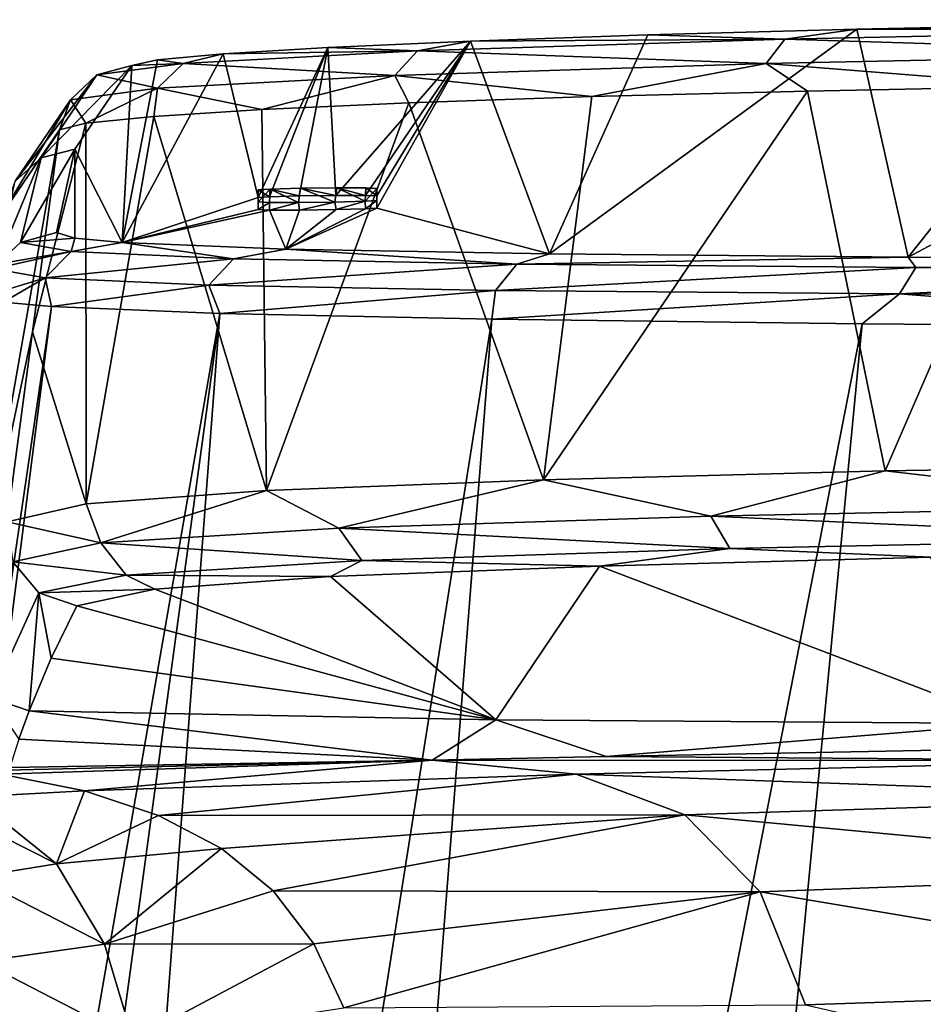
# Model space of a CAD drawing. Units: millimetres. Extents: x -82 to 82, y 27 to 87.
# Drawn here: x -25 to -19, y 80 to 87 of the extents above; entities that cross this region are included whole.
import ezdxf

# ---------------------------------------------------------------- set-up
doc = ezdxf.new("R2010")
doc.units = ezdxf.units.MM
doc.header["$LTSCALE"] = 65.185185
for name, color, linetype in [('101', 7, 'CONTINUOUS'), ('102', 7, 'CONTINUOUS'), ('103', 7, 'CONTINUOUS'), ('106', 7, 'CONTINUOUS'), ('107', 7, 'CONTINUOUS'), ('108', 7, 'CONTINUOUS'), ('256', 7, 'CONTINUOUS'), ('257', 7, 'CONTINUOUS'), ('258', 7, 'CONTINUOUS'), ('259', 7, 'CONTINUOUS'), ('260', 7, 'CONTINUOUS'), ('57', 7, 'CONTINUOUS'), ('58', 7, 'CONTINUOUS'), ('64', 7, 'CONTINUOUS'), ('66', 7, 'CONTINUOUS'), ('67', 7, 'CONTINUOUS'), ('69', 7, 'CONTINUOUS'), ('74', 7, 'CONTINUOUS'), ('93', 7, 'CONTINUOUS')]:
    doc.layers.add(name, color=color, linetype=linetype)

msp = doc.modelspace()

# ---------------------------------------------------------------- linework, layer by layer
at = {"layer": '101', "color": 7, "linetype": 'Continuous'}
for points in [[(-15.9238, 83.9629, 96.2496), (-18.772, 83.9185, 94.4236), (-16.7002, 83.6815, 95.7956), (-15.9238, 83.9629, 96.2496)], [(-18.772, 83.9185, 94.4236), (-21.0754, 83.8594, 92.1511), (-19.9468, 83.6124, 93.3347), (-18.772, 83.9185, 94.4236)], [(-18.772, 83.9185, 94.4236), (-19.9468, 83.6124, 93.3347), (-16.7002, 83.6815, 95.7956), (-18.772, 83.9185, 94.4236)], [(-21.0754, 83.8594, 92.1511), (-22.9446, 83.787, 89.3109), (-22.4575, 83.5312, 90.1261), (-21.0754, 83.8594, 92.1511)], [(-21.0754, 83.8594, 92.1511), (-22.4575, 83.5312, 90.1261), (-19.9468, 83.6124, 93.3347), (-21.0754, 83.8594, 92.1511)], [(-22.9446, 83.787, 89.3109), (-24.1602, 83.6975, 86.1539), (-24.0633, 83.4337, 86.3823), (-22.9446, 83.787, 89.3109)], [(-22.9446, 83.787, 89.3109), (-24.0633, 83.4337, 86.3823), (-22.4575, 83.5312, 90.1261), (-22.9446, 83.787, 89.3109)], [(-24.1602, 83.6975, 86.1539), (-24.6948, 83.5752, 82.3451), (-24.0633, 83.4337, 86.3823), (-24.1602, 83.6975, 86.1539)], [(-19.9468, 83.6124, 93.3347), (-16.6092, 83.4636, 95.643), (-16.7002, 83.6815, 95.7956), (-19.9468, 83.6124, 93.3347)], [(-24.6948, 83.5752, 82.3451), (-24.6561, 83.3055, 82.354), (-24.0633, 83.4337, 86.3823), (-24.6948, 83.5752, 82.3451)], [(-22.4575, 83.5312, 90.1261), (-19.8187, 83.395, 93.2107), (-19.9468, 83.6124, 93.3347), (-22.4575, 83.5312, 90.1261)], [(-19.8187, 83.395, 93.2107), (-16.6092, 83.4636, 95.643), (-19.9468, 83.6124, 93.3347), (-19.8187, 83.395, 93.2107)], [(-24.0633, 83.4337, 86.3823), (-22.3021, 83.3135, 90.0397), (-22.4575, 83.5312, 90.1261), (-24.0633, 83.4337, 86.3823)], [(-22.3021, 83.3135, 90.0397), (-19.8187, 83.395, 93.2107), (-22.4575, 83.5312, 90.1261), (-22.3021, 83.3135, 90.0397)], [(-24.6561, 83.3055, 82.354), (-23.8912, 83.2155, 86.3397), (-24.0633, 83.4337, 86.3823), (-24.6561, 83.3055, 82.354)], [(-23.8912, 83.2155, 86.3397), (-22.3021, 83.3135, 90.0397), (-24.0633, 83.4337, 86.3823), (-23.8912, 83.2155, 86.3397)], [(-19.8187, 83.395, 93.2107), (-18.4648, 83.3376, 94.0573), (-16.6092, 83.4636, 95.643), (-19.8187, 83.395, 93.2107)], [(-22.3021, 83.3135, 90.0397), (-20.6991, 83.2763, 91.8562), (-19.8187, 83.395, 93.2107), (-22.3021, 83.3135, 90.0397)], [(-20.6991, 83.2763, 91.8562), (-18.4648, 83.3376, 94.0573), (-19.8187, 83.395, 93.2107), (-20.6991, 83.2763, 91.8562)], [(-24.4816, 83.096, 82.3581), (-23.8912, 83.2155, 86.3397), (-24.6561, 83.3055, 82.354), (-24.4816, 83.096, 82.3581)], [(-23.8912, 83.2155, 86.3397), (-22.5139, 83.2054, 89.1047), (-22.3021, 83.3135, 90.0397), (-23.8912, 83.2155, 86.3397)], [(-22.5139, 83.2054, 89.1047), (-20.6991, 83.2763, 91.8562), (-22.3021, 83.3135, 90.0397), (-22.5139, 83.2054, 89.1047)], [(-24.4816, 83.096, 82.3581), (-23.6971, 83.1212, 86.0466), (-23.8912, 83.2155, 86.3397), (-24.4816, 83.096, 82.3581)], [(-23.6971, 83.1212, 86.0466), (-22.5139, 83.2054, 89.1047), (-23.8912, 83.2155, 86.3397), (-23.6971, 83.1212, 86.0466)], [(-24.2232, 83.0091, 82.3564), (-23.6971, 83.1212, 86.0466), (-24.4816, 83.096, 82.3581), (-24.2232, 83.0091, 82.3564)]]:
    msp.add_3dface(points, dxfattribs=at)
at = {"layer": '102', "color": 7, "linetype": 'Continuous'}
for points in [[(-24.4816, 83.096, 82.3581), (-24.6561, 83.3055, 82.354), (-24.8041, 82.3874, 62.0653), (-24.4816, 83.096, 82.3581)], [(-24.5457, 82.3005, 62.0649), (-24.4816, 83.096, 82.3581), (-24.8041, 82.3874, 62.0653), (-24.5457, 82.3005, 62.0649)], [(-24.5457, 82.3005, 62.0649), (-24.3975, 82.6548, 72.2109), (-24.4816, 83.096, 82.3581), (-24.5457, 82.3005, 62.0649)], [(-24.3975, 82.6548, 72.2109), (-24.2232, 83.0091, 82.3564), (-24.4816, 83.096, 82.3581), (-24.3975, 82.6548, 72.2109)]]:
    msp.add_3dface(points, dxfattribs=at)
at = {"layer": '103', "color": 7, "linetype": 'Continuous'}
msp.add_3dface([(-24.6148, 82.1093, 56.5903), (-24.5457, 82.3005, 62.0649), (-24.8041, 82.3874, 62.0653), (-24.6148, 82.1093, 56.5903)], dxfattribs=at)
at = {"layer": '106', "color": 7, "linetype": 'Continuous'}
for points in [[(-18.9624, 86.898, 93.0359), (-20.3723, 86.8595, 91.5384), (-19.4485, 86.8317, 92.9006), (-18.9624, 86.898, 93.0359)], [(-16.2436, 86.8972, 95.3287), (-18.9624, 86.898, 93.0359), (-19.4485, 86.8317, 92.9006), (-16.2436, 86.8972, 95.3287)], [(-16.2436, 86.8972, 95.3287), (-19.4485, 86.8317, 92.9006), (-16.3323, 86.7339, 95.4883), (-16.2436, 86.8972, 95.3287)], [(-17.3657, 86.9325, 94.3315), (-18.9624, 86.898, 93.0359), (-16.2436, 86.8972, 95.3287), (-17.3657, 86.9325, 94.3315)], [(-21.5696, 86.818, 89.8644), (-22.5305, 86.7751, 88.0458), (-21.9258, 86.7519, 89.7339), (-21.5696, 86.818, 89.8644)], [(-19.4485, 86.8317, 92.9006), (-21.5696, 86.818, 89.8644), (-21.9258, 86.7519, 89.7339), (-19.4485, 86.8317, 92.9006)], [(-19.4485, 86.8317, 92.9006), (-21.9258, 86.7519, 89.7339), (-19.5738, 86.6674, 93.0322), (-19.4485, 86.8317, 92.9006)], [(-20.3723, 86.8595, 91.5384), (-21.5696, 86.818, 89.8644), (-19.4485, 86.8317, 92.9006), (-20.3723, 86.8595, 91.5384)], [(-16.3323, 86.7339, 95.4883), (-19.4485, 86.8317, 92.9006), (-19.5738, 86.6674, 93.0322), (-16.3323, 86.7339, 95.4883)], [(-21.9258, 86.7519, 89.7339), (-23.2378, 86.7322, 86.1183), (-23.5075, 86.6672, 86.0378), (-21.9258, 86.7519, 89.7339)], [(-21.9258, 86.7519, 89.7339), (-23.5075, 86.6672, 86.0378), (-22.0794, 86.5862, 89.8286), (-21.9258, 86.7519, 89.7339)], [(-22.5305, 86.7751, 88.0458), (-23.2378, 86.7322, 86.1183), (-21.9258, 86.7519, 89.7339), (-22.5305, 86.7751, 88.0458)], [(-19.5738, 86.6674, 93.0322), (-21.9258, 86.7519, 89.7339), (-22.0794, 86.5862, 89.8286), (-19.5738, 86.6674, 93.0322)], [(-23.681, 86.691, 84.1131), (-23.8529, 86.6526, 82.0547), (-23.5075, 86.6672, 86.0378), (-23.681, 86.691, 84.1131)], [(-23.2378, 86.7322, 86.1183), (-23.681, 86.691, 84.1131), (-23.5075, 86.6672, 86.0378), (-23.2378, 86.7322, 86.1183)], [(-17.6472, 86.5125, 94.7439), (-16.3323, 86.7339, 95.4883), (-19.5738, 86.6674, 93.0322), (-17.6472, 86.5125, 94.7439)], [(-23.5075, 86.6672, 86.0378), (-23.8529, 86.6526, 82.0547), (-24.0892, 86.5893, 82.0596), (-23.5075, 86.6672, 86.0378)], [(-23.5075, 86.6672, 86.0378), (-24.0892, 86.5893, 82.0596), (-23.679, 86.5002, 86.0897), (-23.5075, 86.6672, 86.0378)], [(-22.0794, 86.5862, 89.8286), (-23.5075, 86.6672, 86.0378), (-23.679, 86.5002, 86.0897), (-22.0794, 86.5862, 89.8286)], [(-20.7505, 86.4431, 91.8579), (-19.5738, 86.6674, 93.0322), (-22.0794, 86.5862, 89.8286), (-20.7505, 86.4431, 91.8579)], [(-20.7505, 86.4431, 91.8579), (-19.2955, 86.4806, 93.4053), (-19.5738, 86.6674, 93.0322), (-20.7505, 86.4431, 91.8579)], [(-19.2955, 86.4806, 93.4053), (-17.6472, 86.5125, 94.7439), (-19.5738, 86.6674, 93.0322), (-19.2955, 86.4806, 93.4053)], [(-23.679, 86.5002, 86.0897), (-24.0892, 86.5893, 82.0596), (-24.2673, 86.4211, 82.0655), (-23.679, 86.5002, 86.0897)], [(-22.9754, 86.3563, 88.2549), (-22.0794, 86.5862, 89.8286), (-23.679, 86.5002, 86.0897), (-22.9754, 86.3563, 88.2549)], [(-22.9754, 86.3563, 88.2549), (-21.9846, 86.4011, 90.1307), (-22.0794, 86.5862, 89.8286), (-22.9754, 86.3563, 88.2549)], [(-21.9846, 86.4011, 90.1307), (-20.7505, 86.4431, 91.8579), (-22.0794, 86.5862, 89.8286), (-21.9846, 86.4011, 90.1307)], [(-24.1638, 86.264, 84.1911), (-23.679, 86.5002, 86.0897), (-24.2673, 86.4211, 82.0655), (-24.1638, 86.264, 84.1911)], [(-24.1638, 86.264, 84.1911), (-23.7058, 86.3101, 86.2641), (-23.679, 86.5002, 86.0897), (-24.1638, 86.264, 84.1911)], [(-23.7058, 86.3101, 86.2641), (-22.9754, 86.3563, 88.2549), (-23.679, 86.5002, 86.0897), (-23.7058, 86.3101, 86.2641)], [(-24.341, 86.2197, 82.0695), (-24.1638, 86.264, 84.1911), (-24.2673, 86.4211, 82.0655), (-24.341, 86.2197, 82.0695)]]:
    msp.add_3dface(points, dxfattribs=at)
at = {"layer": '107', "color": 7, "linetype": 'Continuous'}
for points in [[(-23.8529, 86.6526, 82.0547), (-24.2375, 86.0878, 50.035), (-24.4647, 86.0293, 50.0379), (-23.8529, 86.6526, 82.0547)], [(-24.0892, 86.5893, 82.0596), (-23.8529, 86.6526, 82.0547), (-24.4647, 86.0293, 50.0379), (-24.0892, 86.5893, 82.0596)], [(-24.2673, 86.4211, 82.0655), (-24.0892, 86.5893, 82.0596), (-24.6401, 85.8736, 50.042), (-24.2673, 86.4211, 82.0655)], [(-24.0892, 86.5893, 82.0596), (-24.4647, 86.0293, 50.0379), (-24.6401, 85.8736, 50.042), (-24.0892, 86.5893, 82.0596)], [(-24.7252, 85.655, 50.0466), (-24.341, 86.2197, 82.0695), (-24.2673, 86.4211, 82.0655), (-24.7252, 85.655, 50.0466)], [(-24.7252, 85.655, 50.0466), (-24.2673, 86.4211, 82.0655), (-24.6401, 85.8736, 50.042), (-24.7252, 85.655, 50.0466)], [(-24.2375, 86.0878, 50.035), (-24.3619, 85.5269, 18.0133), (-24.6045, 85.4597, 18.0144), (-24.2375, 86.0878, 50.035)], [(-24.4647, 86.0293, 50.0379), (-24.2375, 86.0878, 50.035), (-24.6045, 85.4597, 18.0144), (-24.4647, 86.0293, 50.0379)], [(-24.6401, 85.8736, 50.042), (-24.4647, 86.0293, 50.0379), (-24.7643, 85.3126, 18.0169), (-24.6401, 85.8736, 50.042)], [(-24.7643, 85.3126, 18.0169), (-24.4647, 86.0293, 50.0379), (-24.6045, 85.4597, 18.0144), (-24.7643, 85.3126, 18.0169)]]:
    msp.add_3dface(points, dxfattribs=at)
at = {"layer": '108', "color": 7, "linetype": 'Continuous'}
for points in [[(-24.3619, 85.5269, 18.0133), (-24.2377, 85.4882, 15.6821), (-24.6045, 85.4597, 18.0144), (-24.3619, 85.5269, 18.0133)], [(-24.6045, 85.4597, 18.0144), (-24.2377, 85.4882, 15.6821), (-24.2621, 85.3982, 14.1788), (-24.6045, 85.4597, 18.0144)], [(-24.2377, 85.4882, 15.6821), (-23.9182, 85.4584, 13.6956), (-24.2621, 85.3982, 14.1788), (-24.2377, 85.4882, 15.6821)], [(-24.7643, 85.3126, 18.0169), (-24.6045, 85.4597, 18.0144), (-24.2621, 85.3982, 14.1788), (-24.7643, 85.3126, 18.0169)], [(-24.2621, 85.3982, 14.1788), (-23.9182, 85.4584, 13.6956), (-23.1676, 85.3497, 10.4862), (-24.2621, 85.3982, 14.1788)], [(-23.9182, 85.4584, 13.6956), (-22.8139, 85.4141, 10.2803), (-23.1676, 85.3497, 10.4862), (-23.9182, 85.4584, 13.6956)], [(-23.1676, 85.3497, 10.4862), (-22.8139, 85.4141, 10.2803), (-21.2555, 85.3141, 7.1423), (-23.1676, 85.3497, 10.4862)], [(-22.8139, 85.4141, 10.2803), (-21.0348, 85.3817, 7.2524), (-21.2555, 85.3141, 7.1423), (-22.8139, 85.4141, 10.2803)], [(-24.7837, 85.2825, 18.0174), (-24.7643, 85.3126, 18.0169), (-24.2621, 85.3982, 14.1788), (-24.7837, 85.2825, 18.0174)], [(-24.7837, 85.2825, 18.0174), (-24.2621, 85.3982, 14.1788), (-24.4384, 85.2207, 14.1488), (-24.7837, 85.2825, 18.0174)], [(-24.2621, 85.3982, 14.1788), (-23.1676, 85.3497, 10.4862), (-24.4384, 85.2207, 14.1488), (-24.2621, 85.3982, 14.1788)], [(-24.4384, 85.2207, 14.1488), (-23.1676, 85.3497, 10.4862), (-23.3331, 85.172, 10.4187), (-24.4384, 85.2207, 14.1488)], [(-23.1676, 85.3497, 10.4862), (-21.2555, 85.3141, 7.1423), (-23.3331, 85.172, 10.4187), (-23.1676, 85.3497, 10.4862)], [(-21.0348, 85.3817, 7.2524), (-18.6171, 85.3596, 4.7407), (-21.2555, 85.3141, 7.1423), (-21.0348, 85.3817, 7.2524)], [(-21.2555, 85.3141, 7.1423), (-18.6171, 85.3596, 4.7407), (-18.5636, 85.2904, 4.387), (-21.2555, 85.3141, 7.1423)], [(-18.6171, 85.3596, 4.7407), (-15.6032, 85.3462, 2.8295), (-18.5636, 85.2904, 4.387), (-18.6171, 85.3596, 4.7407)], [(-18.5636, 85.2904, 4.387), (-15.6032, 85.3462, 2.8295), (-15.2612, 85.2773, 2.4038), (-18.5636, 85.2904, 4.387)], [(-24.8494, 85.0941, 18.0208), (-24.7837, 85.2825, 18.0174), (-24.4384, 85.2207, 14.1488), (-24.8494, 85.0941, 18.0208)], [(-23.3331, 85.172, 10.4187), (-21.2555, 85.3141, 7.1423), (-21.3993, 85.1364, 7.0361), (-23.3331, 85.172, 10.4187)], [(-21.2555, 85.3141, 7.1423), (-18.5636, 85.2904, 4.387), (-21.3993, 85.1364, 7.0361), (-21.2555, 85.3141, 7.1423)], [(-21.3993, 85.1364, 7.0361), (-18.5636, 85.2904, 4.387), (-18.6749, 85.1128, 4.2471), (-21.3993, 85.1364, 7.0361)], [(-18.5636, 85.2904, 4.387), (-15.2612, 85.2773, 2.4038), (-18.6749, 85.1128, 4.2471), (-18.5636, 85.2904, 4.387)], [(-18.6749, 85.1128, 4.2471), (-15.2612, 85.2773, 2.4038), (-15.3342, 85.0997, 2.2405), (-18.6749, 85.1128, 4.2471)], [(-24.7219, 85.0562, 15.6365), (-24.8494, 85.0941, 18.0208), (-24.4384, 85.2207, 14.1488), (-24.7219, 85.0562, 15.6365)], [(-24.395, 85.0265, 13.5994), (-24.7219, 85.0562, 15.6365), (-24.4384, 85.2207, 14.1488), (-24.395, 85.0265, 13.5994)], [(-24.395, 85.0265, 13.5994), (-24.4384, 85.2207, 14.1488), (-23.3331, 85.172, 10.4187), (-24.395, 85.0265, 13.5994)], [(-23.2603, 84.9803, 10.0867), (-24.395, 85.0265, 13.5994), (-23.3331, 85.172, 10.4187), (-23.2603, 84.9803, 10.0867)], [(-23.2603, 84.9803, 10.0867), (-23.3331, 85.172, 10.4187), (-21.3993, 85.1364, 7.0361), (-23.2603, 84.9803, 10.0867)], [(-21.4254, 84.9426, 6.9616), (-23.2603, 84.9803, 10.0867), (-21.3993, 85.1364, 7.0361), (-21.4254, 84.9426, 6.9616)], [(-21.4254, 84.9426, 6.9616), (-21.3993, 85.1364, 7.0361), (-18.6749, 85.1128, 4.2471), (-21.4254, 84.9426, 6.9616)], [(-18.9277, 84.9116, 4.3642), (-21.4254, 84.9426, 6.9616), (-18.6749, 85.1128, 4.2471), (-18.9277, 84.9116, 4.3642)], [(-15.8168, 84.8865, 2.3889), (-18.9277, 84.9116, 4.3642), (-18.6749, 85.1128, 4.2471), (-15.8168, 84.8865, 2.3889)], [(-15.8168, 84.8865, 2.3889), (-18.6749, 85.1128, 4.2471), (-15.3342, 85.0997, 2.2405), (-15.8168, 84.8865, 2.3889)]]:
    msp.add_3dface(points, dxfattribs=at)
at = {"layer": '256', "color": 7, "linetype": 'Continuous'}
for points in [[(-22.2, 85.7731, 30.4149), (-22.2, 85.6911, 25.7149), (-22.2, 85.8244, 30.4149), (-22.2, 85.7731, 30.4149)], [(-22.2, 85.8244, 30.4149), (-22.2, 85.6911, 25.7149), (-22.2, 85.7423, 25.7149), (-22.2, 85.8244, 30.4149)]]:
    msp.add_3dface(points, dxfattribs=at)
at = {"layer": '257', "color": 7, "linetype": 'Continuous'}
for points in [[(-23, 85.8145, 30.4149), (-22.9236, 85.7682, 30.6501), (-22.9202, 85.8198, 30.6546), (-23, 85.8145, 30.4149)], [(-23, 85.7631, 30.4149), (-22.9236, 85.7682, 30.6501), (-23, 85.8145, 30.4149), (-23, 85.7631, 30.4149)], [(-22.9236, 85.7682, 30.6501), (-22.7241, 85.7733, 30.7952), (-22.9202, 85.8198, 30.6546), (-22.9236, 85.7682, 30.6501)], [(-22.9202, 85.8198, 30.6546), (-22.7241, 85.7733, 30.7952), (-22.7158, 85.8249, 30.7978), (-22.9202, 85.8198, 30.6546)], [(-22.7241, 85.7733, 30.7952), (-22.4771, 85.7764, 30.7956), (-22.7158, 85.8249, 30.7978), (-22.7241, 85.7733, 30.7952)], [(-22.7158, 85.8249, 30.7978), (-22.4771, 85.7764, 30.7956), (-22.4708, 85.8278, 30.7935), (-22.7158, 85.8249, 30.7978)], [(-22.4771, 85.7764, 30.7956), (-22.2764, 85.7763, 30.6501), (-22.4708, 85.8278, 30.7935), (-22.4771, 85.7764, 30.7956)], [(-22.4708, 85.8278, 30.7935), (-22.2764, 85.7763, 30.6501), (-22.2756, 85.8276, 30.649), (-22.4708, 85.8278, 30.7935)], [(-22.2764, 85.7763, 30.6501), (-22.2, 85.7731, 30.4149), (-22.2756, 85.8276, 30.649), (-22.2764, 85.7763, 30.6501)], [(-22.2, 85.7731, 30.4149), (-22.2, 85.8244, 30.4149), (-22.2756, 85.8276, 30.649), (-22.2, 85.7731, 30.4149)]]:
    msp.add_3dface(points, dxfattribs=at)
at = {"layer": '258', "color": 7, "linetype": 'Continuous'}
for points in [[(-23, 85.7631, 30.4149), (-23, 85.8145, 30.4149), (-23, 85.7325, 25.7149), (-23, 85.7631, 30.4149)], [(-23, 85.6811, 25.7149), (-23, 85.7631, 30.4149), (-23, 85.7325, 25.7149), (-23, 85.6811, 25.7149)]]:
    msp.add_3dface(points, dxfattribs=at)
at = {"layer": '259', "color": 7, "linetype": 'Continuous'}
for points in [[(-22.2, 85.7423, 25.7149), (-22.2764, 85.6861, 25.4797), (-22.2798, 85.7372, 25.4753), (-22.2, 85.7423, 25.7149)], [(-22.2, 85.6911, 25.7149), (-22.2764, 85.6861, 25.4797), (-22.2, 85.7423, 25.7149), (-22.2, 85.6911, 25.7149)], [(-23, 85.6811, 25.7149), (-23, 85.7325, 25.7149), (-22.9244, 85.7294, 25.4809), (-23, 85.6811, 25.7149)], [(-22.9236, 85.678, 25.4798), (-23, 85.6811, 25.7149), (-22.9244, 85.7294, 25.4809), (-22.9236, 85.678, 25.4798)], [(-22.7293, 85.7294, 25.3364), (-22.9236, 85.678, 25.4798), (-22.9244, 85.7294, 25.4809), (-22.7293, 85.7294, 25.3364)], [(-22.7229, 85.678, 25.3343), (-22.9236, 85.678, 25.4798), (-22.7293, 85.7294, 25.3364), (-22.7229, 85.678, 25.3343)], [(-22.4842, 85.7323, 25.3321), (-22.7229, 85.678, 25.3343), (-22.7293, 85.7294, 25.3364), (-22.4842, 85.7323, 25.3321)], [(-22.4759, 85.6811, 25.3347), (-22.7229, 85.678, 25.3343), (-22.4842, 85.7323, 25.3321), (-22.4759, 85.6811, 25.3347)], [(-22.2798, 85.7372, 25.4753), (-22.4759, 85.6811, 25.3347), (-22.4842, 85.7323, 25.3321), (-22.2798, 85.7372, 25.4753)], [(-22.2764, 85.6861, 25.4797), (-22.4759, 85.6811, 25.3347), (-22.2798, 85.7372, 25.4753), (-22.2764, 85.6861, 25.4797)]]:
    msp.add_3dface(points, dxfattribs=at)
at = {"layer": '260', "color": 11, "linetype": 'Continuous', "true_color": 0xff5e63}
for points in [[(-23, 85.8145, 30.4149), (-22.9202, 85.8198, 30.6546), (-23, 85.7325, 25.7149), (-23, 85.8145, 30.4149)], [(-23, 85.7325, 25.7149), (-22.9202, 85.8198, 30.6546), (-22.9244, 85.7294, 25.4809), (-23, 85.7325, 25.7149)], [(-22.9202, 85.8198, 30.6546), (-22.7293, 85.7294, 25.3364), (-22.9244, 85.7294, 25.4809), (-22.9202, 85.8198, 30.6546)], [(-22.9202, 85.8198, 30.6546), (-22.7158, 85.8249, 30.7978), (-22.7293, 85.7294, 25.3364), (-22.9202, 85.8198, 30.6546)], [(-22.7158, 85.8249, 30.7978), (-22.4842, 85.7323, 25.3321), (-22.7293, 85.7294, 25.3364), (-22.7158, 85.8249, 30.7978)], [(-22.7158, 85.8249, 30.7978), (-22.4708, 85.8278, 30.7935), (-22.4842, 85.7323, 25.3321), (-22.7158, 85.8249, 30.7978)], [(-22.4708, 85.8278, 30.7935), (-22.2798, 85.7372, 25.4753), (-22.4842, 85.7323, 25.3321), (-22.4708, 85.8278, 30.7935)], [(-22.4708, 85.8278, 30.7935), (-22.2756, 85.8276, 30.649), (-22.2798, 85.7372, 25.4753), (-22.4708, 85.8278, 30.7935)], [(-22.2756, 85.8276, 30.649), (-22.2, 85.8244, 30.4149), (-22.2798, 85.7372, 25.4753), (-22.2756, 85.8276, 30.649)], [(-22.2, 85.8244, 30.4149), (-22.2, 85.7423, 25.7149), (-22.2798, 85.7372, 25.4753), (-22.2, 85.8244, 30.4149)]]:
    msp.add_3dface(points, dxfattribs=at)
at = {"layer": '57', "color": 7, "linetype": 'Continuous'}
for points in [[(-24.341, 86.2197, 82.0695), (-24.7252, 85.655, 50.0466), (-24.869, 83.2209, 72.1986), (-24.341, 86.2197, 82.0695)], [(-24.341, 86.2197, 82.0695), (-24.869, 83.2209, 72.1986), (-24.5232, 84.8573, 82.212), (-24.341, 86.2197, 82.0695)], [(-24.6948, 83.5752, 82.3451), (-24.5232, 84.8573, 82.212), (-24.869, 83.2209, 72.1986), (-24.6948, 83.5752, 82.3451)]]:
    msp.add_3dface(points, dxfattribs=at)
at = {"layer": '58', "color": 7, "linetype": 'Continuous'}
for points in [[(-17.3657, 86.9325, 94.3315), (-15.6152, 86.962, 95.4014), (-18.6171, 85.3596, 4.7407), (-17.3657, 86.9325, 94.3315)], [(-18.6171, 85.3596, 4.7407), (-15.6152, 86.962, 95.4014), (-15.6032, 85.3462, 2.8295), (-18.6171, 85.3596, 4.7407)], [(-20.3723, 86.8595, 91.5384), (-18.9624, 86.898, 93.0359), (-21.0348, 85.3817, 7.2524), (-20.3723, 86.8595, 91.5384)], [(-21.0348, 85.3817, 7.2524), (-18.9624, 86.898, 93.0359), (-18.6171, 85.3596, 4.7407), (-21.0348, 85.3817, 7.2524)], [(-18.9624, 86.898, 93.0359), (-17.3657, 86.9325, 94.3315), (-18.6171, 85.3596, 4.7407), (-18.9624, 86.898, 93.0359)], [(-22.5305, 86.7751, 88.0458), (-21.5696, 86.818, 89.8644), (-22.4771, 85.7764, 30.7956), (-22.5305, 86.7751, 88.0458)], [(-22.4771, 85.7764, 30.7956), (-21.5696, 86.818, 89.8644), (-22.2764, 85.7763, 30.6501), (-22.4771, 85.7764, 30.7956)], [(-22.2764, 85.7763, 30.6501), (-21.5696, 86.818, 89.8644), (-22.2, 85.7731, 30.4149), (-22.2764, 85.7763, 30.6501)], [(-21.5696, 86.818, 89.8644), (-21.0348, 85.3817, 7.2524), (-22.2, 85.6911, 25.7149), (-21.5696, 86.818, 89.8644)], [(-21.5696, 86.818, 89.8644), (-22.2, 85.6911, 25.7149), (-22.2, 85.7731, 30.4149), (-21.5696, 86.818, 89.8644)], [(-21.5696, 86.818, 89.8644), (-20.3723, 86.8595, 91.5384), (-21.0348, 85.3817, 7.2524), (-21.5696, 86.818, 89.8644)], [(-23.2378, 86.7322, 86.1183), (-22.5305, 86.7751, 88.0458), (-23, 85.7631, 30.4149), (-23.2378, 86.7322, 86.1183)], [(-23, 85.7631, 30.4149), (-22.5305, 86.7751, 88.0458), (-22.9236, 85.7682, 30.6501), (-23, 85.7631, 30.4149)], [(-22.9236, 85.7682, 30.6501), (-22.5305, 86.7751, 88.0458), (-22.7241, 85.7733, 30.7952), (-22.9236, 85.7682, 30.6501)], [(-22.7241, 85.7733, 30.7952), (-22.5305, 86.7751, 88.0458), (-22.4771, 85.7764, 30.7956), (-22.7241, 85.7733, 30.7952)], [(-23.681, 86.691, 84.1131), (-23.2378, 86.7322, 86.1183), (-23.9182, 85.4584, 13.6956), (-23.681, 86.691, 84.1131)], [(-23.9182, 85.4584, 13.6956), (-23.2378, 86.7322, 86.1183), (-23, 85.7631, 30.4149), (-23.9182, 85.4584, 13.6956)], [(-23.8529, 86.6526, 82.0547), (-23.681, 86.691, 84.1131), (-23.9182, 85.4584, 13.6956), (-23.8529, 86.6526, 82.0547)], [(-24.2375, 86.0878, 50.035), (-23.8529, 86.6526, 82.0547), (-23.9182, 85.4584, 13.6956), (-24.2375, 86.0878, 50.035)], [(-24.3619, 85.5269, 18.0133), (-24.2375, 86.0878, 50.035), (-24.2377, 85.4882, 15.6821), (-24.3619, 85.5269, 18.0133)], [(-24.2377, 85.4882, 15.6821), (-24.2375, 86.0878, 50.035), (-23.9182, 85.4584, 13.6956), (-24.2377, 85.4882, 15.6821)], [(-23, 85.6811, 25.7149), (-23.9182, 85.4584, 13.6956), (-23, 85.7631, 30.4149), (-23, 85.6811, 25.7149)], [(-22.9236, 85.678, 25.4798), (-23.9182, 85.4584, 13.6956), (-23, 85.6811, 25.7149), (-22.9236, 85.678, 25.4798)], [(-22.8139, 85.4141, 10.2803), (-23.9182, 85.4584, 13.6956), (-22.9236, 85.678, 25.4798), (-22.8139, 85.4141, 10.2803)], [(-22.7229, 85.678, 25.3343), (-22.8139, 85.4141, 10.2803), (-22.9236, 85.678, 25.4798), (-22.7229, 85.678, 25.3343)], [(-21.0348, 85.3817, 7.2524), (-22.8139, 85.4141, 10.2803), (-22.2, 85.6911, 25.7149), (-21.0348, 85.3817, 7.2524)], [(-22.2, 85.6911, 25.7149), (-22.8139, 85.4141, 10.2803), (-22.2764, 85.6861, 25.4797), (-22.2, 85.6911, 25.7149)], [(-22.2764, 85.6861, 25.4797), (-22.8139, 85.4141, 10.2803), (-22.4759, 85.6811, 25.3347), (-22.2764, 85.6861, 25.4797)], [(-22.4759, 85.6811, 25.3347), (-22.8139, 85.4141, 10.2803), (-22.7229, 85.678, 25.3343), (-22.4759, 85.6811, 25.3347)]]:
    msp.add_3dface(points, dxfattribs=at)
at = {"layer": '64', "color": 7, "linetype": 'Continuous'}
for points in [[(-18.4648, 83.3376, 94.0573), (-20.6991, 83.2763, 91.8562), (-17.9095, 82.2158, 62.0649), (-18.4648, 83.3376, 94.0573)], [(-20.6991, 83.2763, 91.8562), (-22.5139, 83.2054, 89.1047), (-21.3974, 82.2386, 62.0649), (-20.6991, 83.2763, 91.8562)], [(-17.9095, 82.2158, 62.0649), (-20.6991, 83.2763, 91.8562), (-21.3974, 82.2386, 62.0649), (-17.9095, 82.2158, 62.0649)], [(-22.5139, 83.2054, 89.1047), (-23.6971, 83.1212, 86.0466), (-21.3974, 82.2386, 62.0649), (-22.5139, 83.2054, 89.1047)], [(-23.6971, 83.1212, 86.0466), (-24.2232, 83.0091, 82.3564), (-21.3974, 82.2386, 62.0649), (-23.6971, 83.1212, 86.0466)], [(-21.3974, 82.2386, 62.0649), (-24.2232, 83.0091, 82.3564), (-24.3975, 82.6548, 72.2109), (-21.3974, 82.2386, 62.0649)], [(-24.5457, 82.3005, 62.0649), (-21.3974, 82.2386, 62.0649), (-24.3975, 82.6548, 72.2109), (-24.5457, 82.3005, 62.0649)]]:
    msp.add_3dface(points, dxfattribs=at)
at = {"layer": '66', "color": 7, "linetype": 'Continuous'}
for points in [[(-17.7063, 82.0493, 57.3573), (-20.6544, 81.9911, 55.2002), (-16.9917, 81.9658, 56.8722), (-17.7063, 82.0493, 57.3573)], [(-24.1715, 81.7596, 50.3705), (-21.8279, 81.9668, 54.1641), (-24.7352, 81.8722, 50.405), (-24.1715, 81.7596, 50.3705)], [(-24.7352, 81.8722, 50.405), (-21.8279, 81.9668, 54.1641), (-24.7039, 81.901, 50.7544), (-24.7352, 81.8722, 50.405)], [(-21.8279, 81.9668, 54.1641), (-24.6762, 81.9184, 51.1156), (-24.7039, 81.901, 50.7544), (-21.8279, 81.9668, 54.1641)], [(-20.8555, 81.8734, 53.9479), (-21.8279, 81.9668, 54.1641), (-24.1715, 81.7596, 50.3705), (-20.8555, 81.8734, 53.9479)], [(-20.6544, 81.9911, 55.2002), (-21.8279, 81.9668, 54.1641), (-16.9917, 81.9658, 56.8722), (-20.6544, 81.9911, 55.2002)], [(-21.8279, 81.9668, 54.1641), (-20.8555, 81.8734, 53.9479), (-16.9917, 81.9658, 56.8722), (-21.8279, 81.9668, 54.1641)], [(-16.9917, 81.9658, 56.8722), (-20.8555, 81.8734, 53.9479), (-16.4144, 81.7167, 56.3815), (-16.9917, 81.9658, 56.8722)], [(-23.673, 81.5944, 50.3199), (-20.8555, 81.8734, 53.9479), (-24.1715, 81.7596, 50.3705), (-23.673, 81.5944, 50.3199)], [(-20.1235, 81.599, 53.6508), (-20.8555, 81.8734, 53.9479), (-23.673, 81.5944, 50.3199), (-20.1235, 81.599, 53.6508)], [(-20.8555, 81.8734, 53.9479), (-20.1235, 81.599, 53.6508), (-16.4144, 81.7167, 56.3815), (-20.8555, 81.8734, 53.9479)], [(-16.4144, 81.7167, 56.3815), (-20.1235, 81.599, 53.6508), (-16.0125, 81.211, 55.8704), (-16.4144, 81.7167, 56.3815)], [(-23.2483, 81.3714, 50.2516), (-20.1235, 81.599, 53.6508), (-23.673, 81.5944, 50.3199), (-23.2483, 81.3714, 50.2516)], [(-22.9006, 81.0851, 50.164), (-20.1235, 81.599, 53.6508), (-23.2483, 81.3714, 50.2516), (-22.9006, 81.0851, 50.164)], [(-19.6144, 81.0797, 53.3069), (-20.1235, 81.599, 53.6508), (-22.9006, 81.0851, 50.164), (-19.6144, 81.0797, 53.3069)], [(-20.1235, 81.599, 53.6508), (-19.6144, 81.0797, 53.3069), (-16.0125, 81.211, 55.8704), (-20.1235, 81.599, 53.6508)], [(-16.0125, 81.211, 55.8704), (-19.6144, 81.0797, 53.3069), (-15.7698, 80.437, 55.4143), (-16.0125, 81.211, 55.8704)], [(-22.6264, 80.729, 50.0549), (-19.6144, 81.0797, 53.3069), (-22.9006, 81.0851, 50.164), (-22.6264, 80.729, 50.0549)], [(-22.4223, 80.2967, 49.9226), (-19.6144, 81.0797, 53.3069), (-22.6264, 80.729, 50.0549), (-22.4223, 80.2967, 49.9226)], [(-19.3097, 80.3162, 52.9664), (-19.6144, 81.0797, 53.3069), (-22.4223, 80.2967, 49.9226), (-19.3097, 80.3162, 52.9664)], [(-19.6144, 81.0797, 53.3069), (-19.3097, 80.3162, 52.9664), (-15.7698, 80.437, 55.4143), (-19.6144, 81.0797, 53.3069)], [(-15.7698, 80.437, 55.4143), (-19.3097, 80.3162, 52.9664), (-15.65, 79.476, 55.0608), (-15.7698, 80.437, 55.4143)]]:
    msp.add_3dface(points, dxfattribs=at)
at = {"layer": '67', "color": 7, "linetype": 'Continuous'}
for points in [[(-24.1715, 81.7596, 50.3705), (-24.7352, 81.8722, 50.405), (-24.9258, 81.7206, 48.498), (-24.1715, 81.7596, 50.3705)], [(-24.3616, 81.269, 48.2637), (-24.1715, 81.7596, 50.3705), (-24.9258, 81.7206, 48.498), (-24.3616, 81.269, 48.2637)], [(-23.673, 81.5944, 50.3199), (-24.1715, 81.7596, 50.3705), (-24.3616, 81.269, 48.2637), (-23.673, 81.5944, 50.3199)], [(-25.1135, 81.6477, 46.5255), (-24.3616, 81.269, 48.2637), (-24.9258, 81.7206, 48.498), (-25.1135, 81.6477, 46.5255)], [(-25.1135, 81.6477, 46.5255), (-24.9192, 81.1781, 46.0962), (-24.3616, 81.269, 48.2637), (-25.1135, 81.6477, 46.5255)], [(-23.2483, 81.3714, 50.2516), (-23.673, 81.5944, 50.3199), (-24.3616, 81.269, 48.2637), (-23.2483, 81.3714, 50.2516)], [(-24.0373, 80.7269, 48.0438), (-23.2483, 81.3714, 50.2516), (-24.3616, 81.269, 48.2637), (-24.0373, 80.7269, 48.0438)], [(-22.9006, 81.0851, 50.164), (-23.2483, 81.3714, 50.2516), (-24.0373, 80.7269, 48.0438), (-22.9006, 81.0851, 50.164)], [(-24.9192, 81.1781, 46.0962), (-24.0373, 80.7269, 48.0438), (-24.3616, 81.269, 48.2637), (-24.9192, 81.1781, 46.0962)], [(-24.9192, 81.1781, 46.0962), (-24.8687, 80.6104, 45.7121), (-24.0373, 80.7269, 48.0438), (-24.9192, 81.1781, 46.0962)], [(-22.6264, 80.729, 50.0549), (-22.9006, 81.0851, 50.164), (-24.0373, 80.7269, 48.0438), (-22.6264, 80.729, 50.0549)], [(-24.8687, 80.6104, 45.7121), (-23.8444, 80.0807, 47.7714), (-24.0373, 80.7269, 48.0438), (-24.8687, 80.6104, 45.7121)], [(-23.8444, 80.0807, 47.7714), (-22.6264, 80.729, 50.0549), (-24.0373, 80.7269, 48.0438), (-23.8444, 80.0807, 47.7714)], [(-22.4223, 80.2967, 49.9226), (-22.6264, 80.729, 50.0549), (-23.8444, 80.0807, 47.7714), (-22.4223, 80.2967, 49.9226)], [(-24.8687, 80.6104, 45.7121), (-24.8501, 79.9413, 45.338), (-23.8444, 80.0807, 47.7714), (-24.8687, 80.6104, 45.7121)]]:
    msp.add_3dface(points, dxfattribs=at)
at = {"layer": '69', "color": 7, "linetype": 'Continuous'}
for points in [[(-21.8279, 81.9668, 54.1641), (-24.5457, 82.3005, 62.0649), (-24.6148, 82.1093, 56.5903), (-21.8279, 81.9668, 54.1641)], [(-21.3974, 82.2386, 62.0649), (-24.5457, 82.3005, 62.0649), (-21.8279, 81.9668, 54.1641), (-21.3974, 82.2386, 62.0649)], [(-21.3974, 82.2386, 62.0649), (-21.8279, 81.9668, 54.1641), (-20.6544, 81.9911, 55.2002), (-21.3974, 82.2386, 62.0649)], [(-17.9095, 82.2158, 62.0649), (-21.3974, 82.2386, 62.0649), (-20.6544, 81.9911, 55.2002), (-17.9095, 82.2158, 62.0649)], [(-17.9095, 82.2158, 62.0649), (-20.6544, 81.9911, 55.2002), (-17.7063, 82.0493, 57.3573), (-17.9095, 82.2158, 62.0649)], [(-24.6762, 81.9184, 51.1156), (-21.8279, 81.9668, 54.1641), (-24.6148, 82.1093, 56.5903), (-24.6762, 81.9184, 51.1156)]]:
    msp.add_3dface(points, dxfattribs=at)
at = {"layer": '74', "color": 7, "linetype": 'Continuous'}
for points in [[(-24.395, 85.0265, 13.5994), (-28.1543, 59.4198, 14.7401), (-24.7219, 85.0562, 15.6365), (-24.395, 85.0265, 13.5994)], [(-27.5498, 60.3542, 12.2484), (-28.1543, 59.4198, 14.7401), (-24.395, 85.0265, 13.5994), (-27.5498, 60.3542, 12.2484)], [(-23.2603, 84.9803, 10.0867), (-27.5498, 60.3542, 12.2484), (-24.395, 85.0265, 13.5994), (-23.2603, 84.9803, 10.0867)], [(-26.4569, 61.5208, 9.5803), (-27.5498, 60.3542, 12.2484), (-23.2603, 84.9803, 10.0867), (-26.4569, 61.5208, 9.5803)], [(-24.9587, 62.5843, 7.1411), (-26.4569, 61.5208, 9.5803), (-23.2603, 84.9803, 10.0867), (-24.9587, 62.5843, 7.1411)], [(-21.4254, 84.9426, 6.9616), (-24.9587, 62.5843, 7.1411), (-23.2603, 84.9803, 10.0867), (-21.4254, 84.9426, 6.9616)], [(-23.1108, 63.5015, 5.0314), (-24.9587, 62.5843, 7.1411), (-21.4254, 84.9426, 6.9616), (-23.1108, 63.5015, 5.0314)], [(-18.9277, 84.9116, 4.3642), (-23.1108, 63.5015, 5.0314), (-21.4254, 84.9426, 6.9616), (-18.9277, 84.9116, 4.3642)], [(-20.9075, 64.2749, 3.2484), (-23.1108, 63.5015, 5.0314), (-18.9277, 84.9116, 4.3642), (-20.9075, 64.2749, 3.2484)], [(-15.8168, 84.8865, 2.3889), (-20.9075, 64.2749, 3.2484), (-18.9277, 84.9116, 4.3642), (-15.8168, 84.8865, 2.3889)], [(-18.3196, 64.8977, 1.8093), (-20.9075, 64.2749, 3.2484), (-15.8168, 84.8865, 2.3889), (-18.3196, 64.8977, 1.8093)]]:
    msp.add_3dface(points, dxfattribs=at)
at = {"layer": '93', "color": 7, "linetype": 'Continuous'}
for points in [[(-19.2955, 86.4806, 93.4053), (-20.7505, 86.4431, 91.8579), (-21.0754, 83.8594, 92.1511), (-19.2955, 86.4806, 93.4053)], [(-18.772, 83.9185, 94.4236), (-19.2955, 86.4806, 93.4053), (-21.0754, 83.8594, 92.1511), (-18.772, 83.9185, 94.4236)], [(-17.6472, 86.5125, 94.7439), (-19.2955, 86.4806, 93.4053), (-18.772, 83.9185, 94.4236), (-17.6472, 86.5125, 94.7439)], [(-15.9238, 83.9629, 96.2496), (-17.6472, 86.5125, 94.7439), (-18.772, 83.9185, 94.4236), (-15.9238, 83.9629, 96.2496)], [(-20.7505, 86.4431, 91.8579), (-21.9846, 86.4011, 90.1307), (-21.0754, 83.8594, 92.1511), (-20.7505, 86.4431, 91.8579)], [(-22.9754, 86.3563, 88.2549), (-23.7058, 86.3101, 86.2641), (-22.9446, 83.787, 89.3109), (-22.9754, 86.3563, 88.2549)], [(-21.9846, 86.4011, 90.1307), (-22.9754, 86.3563, 88.2549), (-22.9446, 83.787, 89.3109), (-21.9846, 86.4011, 90.1307)], [(-21.0754, 83.8594, 92.1511), (-21.9846, 86.4011, 90.1307), (-22.9446, 83.787, 89.3109), (-21.0754, 83.8594, 92.1511)], [(-23.7058, 86.3101, 86.2641), (-24.1638, 86.264, 84.1911), (-24.1602, 83.6975, 86.1539), (-23.7058, 86.3101, 86.2641)], [(-22.9446, 83.787, 89.3109), (-23.7058, 86.3101, 86.2641), (-24.1602, 83.6975, 86.1539), (-22.9446, 83.787, 89.3109)], [(-24.341, 86.2197, 82.0695), (-24.5232, 84.8573, 82.212), (-24.1638, 86.264, 84.1911), (-24.341, 86.2197, 82.0695)], [(-24.1638, 86.264, 84.1911), (-24.5232, 84.8573, 82.212), (-24.1602, 83.6975, 86.1539), (-24.1638, 86.264, 84.1911)], [(-24.5232, 84.8573, 82.212), (-24.6948, 83.5752, 82.3451), (-24.1602, 83.6975, 86.1539), (-24.5232, 84.8573, 82.212)]]:
    msp.add_3dface(points, dxfattribs=at)

doc.saveas('drawing.dxf')
